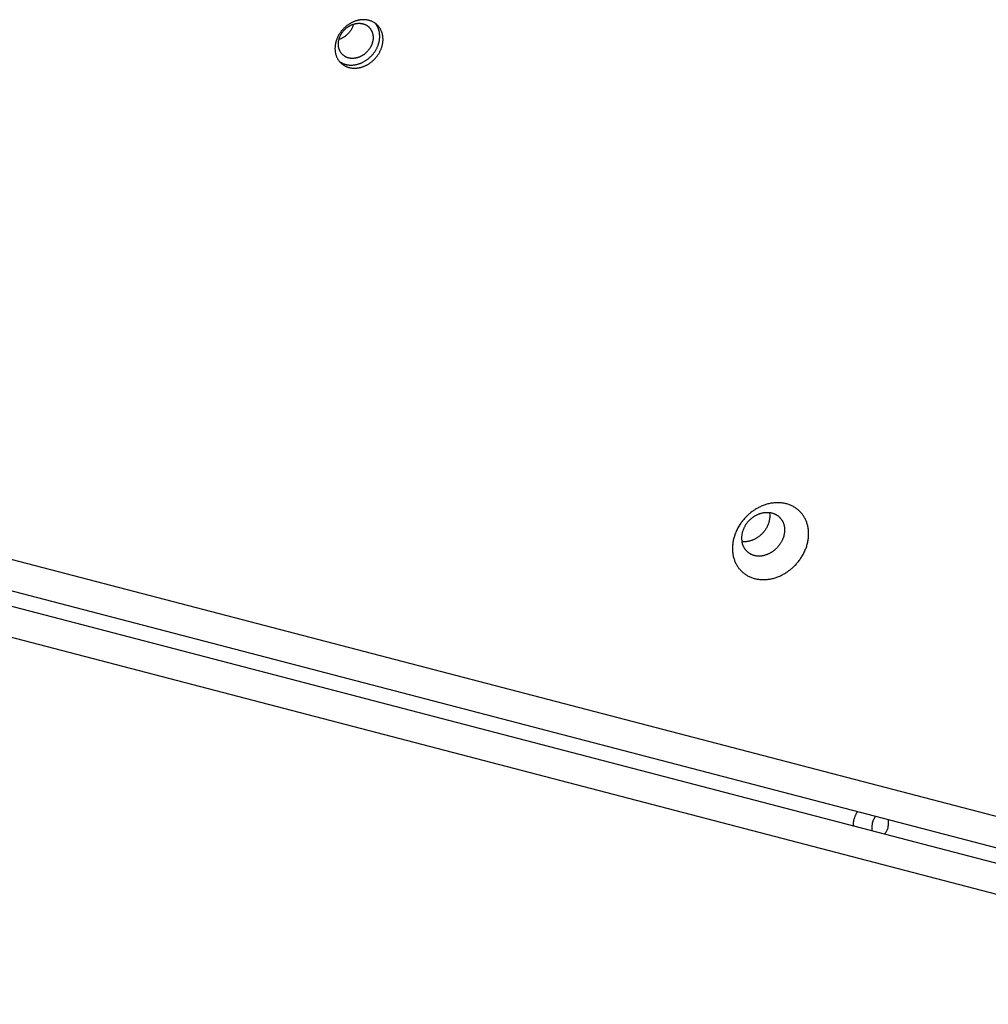
# Model space of a CAD drawing. Units: millimetres. Extents: x 856 to 1897, y -237 to 746.
# Drawn here: x 1192 to 1219, y 268 to 295 of the extents above; entities that cross this region are included whole.
import ezdxf

# ---------------------------------------------------------------- set-up
doc = ezdxf.new("R2010")
doc.units = ezdxf.units.MM
doc.header["$MEASUREMENT"] = 0
doc.layers.add('Make2D$visible$lines', color=30, linetype='Continuous', true_color=0xff7f00)

msp = doc.modelspace()

# ---------------------------------------------------------------- linework, layer by layer
at = {"layer": 'Make2D$visible$lines'}
for points in [[(1231.08, 270.252), (1134.993, 295.315)], [(1202.035, 294.881), (1202.034, 294.895), (1202.033, 294.91), (1202.031, 294.924), (1202.028, 294.938), (1202.026, 294.953), (1202.023, 294.967), (1202.019, 294.981), (1202.016, 294.996), (1202.011, 295.01), (1202.007, 295.024), (1202.002, 295.038), (1201.997, 295.052), (1201.991, 295.066), (1201.985, 295.08), (1201.978, 295.093), (1201.971, 295.107), (1201.964, 295.12), (1201.956, 295.133), (1201.948, 295.146), (1201.94, 295.158), (1201.931, 295.171), (1201.921, 295.183), (1201.912, 295.194), (1201.901, 295.206), (1201.891, 295.217), (1201.88, 295.228), (1201.869, 295.239), (1201.857, 295.249), (1201.846, 295.259), (1201.833, 295.269), (1201.821, 295.278), (1201.808, 295.287), (1201.795, 295.295), (1201.782, 295.303), (1201.768, 295.311), (1201.754, 295.318), (1201.74, 295.325), (1201.726, 295.331), (1201.711, 295.337), (1201.696, 295.343), (1201.681, 295.348), (1201.666, 295.353), (1201.651, 295.357), (1201.636, 295.361), (1201.62, 295.364), (1201.605, 295.367), (1201.589, 295.369), (1201.574, 295.372), (1201.558, 295.373), (1201.542, 295.374), (1201.527, 295.375), (1201.511, 295.376), (1201.495, 295.376), (1201.479, 295.376), (1201.464, 295.375), (1201.448, 295.374), (1201.433, 295.372), (1201.417, 295.371), (1201.402, 295.368), (1201.387, 295.366), (1201.372, 295.363), (1201.357, 295.36), (1201.342, 295.357), (1201.327, 295.353), (1201.313, 295.349), (1201.298, 295.345), (1201.283, 295.34), (1201.268, 295.335), (1201.253, 295.329), (1201.238, 295.323), (1201.223, 295.317), (1201.208, 295.311), (1201.193, 295.304), (1201.178, 295.296), (1201.163, 295.288), (1201.148, 295.28), (1201.133, 295.272), (1201.118, 295.263), (1201.103, 295.253), (1201.088, 295.244), (1201.073, 295.234), (1201.059, 295.223), (1201.044, 295.212), (1201.03, 295.201), (1201.016, 295.19), (1201.002, 295.178), (1200.988, 295.165), (1200.974, 295.153), (1200.961, 295.14), (1200.948, 295.127), (1200.935, 295.113), (1200.922, 295.099), (1200.91, 295.085), (1200.898, 295.071), (1200.886, 295.056), (1200.875, 295.041), (1200.864, 295.026), (1200.853, 295.011), (1200.843, 294.995), (1200.833, 294.98), (1200.823, 294.964), (1200.814, 294.948), (1200.805, 294.932), (1200.797, 294.916), (1200.789, 294.899), (1200.781, 294.883), (1200.774, 294.866), (1200.767, 294.85), (1200.761, 294.833), (1200.755, 294.817), (1200.749, 294.8), (1200.744, 294.784), (1200.74, 294.767), (1200.735, 294.751), (1200.731, 294.735), (1200.728, 294.718), (1200.725, 294.702), (1200.722, 294.686), (1200.72, 294.67), (1200.718, 294.654), (1200.716, 294.639), (1200.715, 294.623), (1200.715, 294.608), (1200.714, 294.593), (1200.714, 294.578), (1200.714, 294.563), (1200.715, 294.548), (1200.716, 294.534)], [(1200.808, 294.667), (1200.807, 294.678), (1200.807, 294.688), (1200.807, 294.699), (1200.807, 294.71), (1200.807, 294.721), (1200.807, 294.732), (1200.808, 294.743), (1200.809, 294.754), (1200.811, 294.766), (1200.812, 294.777), (1200.814, 294.789), (1200.817, 294.801), (1200.819, 294.813), (1200.822, 294.824), (1200.825, 294.836), (1200.828, 294.848), (1200.832, 294.86), (1200.836, 294.872), (1200.841, 294.884), (1200.845, 294.896), (1200.85, 294.908), (1200.855, 294.92), (1200.861, 294.932), (1200.867, 294.944), (1200.873, 294.955), (1200.879, 294.967), (1200.886, 294.979), (1200.893, 294.99), (1200.9, 295.001), (1200.907, 295.013), (1200.915, 295.024), (1200.923, 295.035), (1200.931, 295.045), (1200.94, 295.056), (1200.948, 295.066), (1200.957, 295.077), (1200.966, 295.087), (1200.976, 295.096), (1200.985, 295.106), (1200.995, 295.115), (1201.005, 295.124), (1201.015, 295.133), (1201.025, 295.142), (1201.035, 295.15), (1201.046, 295.158), (1201.056, 295.166), (1201.067, 295.174), (1201.077, 295.181), (1201.088, 295.188), (1201.099, 295.195), (1201.11, 295.201), (1201.121, 295.208), (1201.131, 295.214), (1201.142, 295.219), (1201.153, 295.225), (1201.164, 295.23), (1201.175, 295.234), (1201.186, 295.239), (1201.197, 295.243), (1201.208, 295.247), (1201.219, 295.251), (1201.229, 295.254), (1201.24, 295.257), (1201.251, 295.26), (1201.261, 295.263), (1201.272, 295.265), (1201.283, 295.268), (1201.294, 295.27), (1201.305, 295.271), (1201.316, 295.273), (1201.327, 295.274), (1201.338, 295.275), (1201.349, 295.276), (1201.361, 295.277), (1201.372, 295.277), (1201.384, 295.277), (1201.395, 295.277), (1201.406, 295.276), (1201.418, 295.275), (1201.429, 295.274), (1201.44, 295.272), (1201.452, 295.27), (1201.463, 295.268), (1201.474, 295.266), (1201.485, 295.263), (1201.496, 295.26), (1201.507, 295.257), (1201.518, 295.253), (1201.529, 295.249), (1201.539, 295.245), (1201.549, 295.24), (1201.56, 295.235), (1201.57, 295.23), (1201.58, 295.224), (1201.589, 295.218), (1201.599, 295.212), (1201.608, 295.206), (1201.617, 295.199), (1201.626, 295.192), (1201.635, 295.185), (1201.643, 295.178), (1201.651, 295.17), (1201.659, 295.162), (1201.666, 295.154), (1201.674, 295.146), (1201.681, 295.137), (1201.688, 295.128), (1201.694, 295.119), (1201.7, 295.11), (1201.706, 295.101), (1201.712, 295.091), (1201.717, 295.082), (1201.722, 295.072), (1201.727, 295.062), (1201.731, 295.052), (1201.735, 295.042), (1201.739, 295.032), (1201.743, 295.022), (1201.746, 295.012), (1201.749, 295.002), (1201.752, 294.991), (1201.754, 294.981), (1201.756, 294.971), (1201.758, 294.96), (1201.76, 294.95), (1201.761, 294.939), (1201.763, 294.929), (1201.763, 294.919)], [(1201.224, 295.253), (1201.219, 295.235), (1201.214, 295.218), (1201.207, 295.2), (1201.201, 295.183), (1201.193, 295.166), (1201.185, 295.148), (1201.177, 295.132), (1201.168, 295.115), (1201.158, 295.098), (1201.148, 295.082), (1201.138, 295.066), (1201.126, 295.05), (1201.115, 295.035), (1201.103, 295.02), (1201.09, 295.005), (1201.077, 294.991), (1201.063, 294.977), (1201.049, 294.964), (1201.035, 294.951), (1201.02, 294.939), (1201.005, 294.927), (1200.99, 294.915), (1200.974, 294.904), (1200.958, 294.894), (1200.942, 294.884), (1200.925, 294.874), (1200.909, 294.866), (1200.892, 294.857), (1200.875, 294.85), (1200.858, 294.843), (1200.841, 294.836), (1200.823, 294.83)], [(1201.945, 294.967), (1201.945, 294.977), (1201.944, 294.987), (1201.943, 294.997), (1201.941, 295.008), (1201.94, 295.018), (1201.938, 295.028), (1201.936, 295.039), (1201.934, 295.049), (1201.932, 295.059), (1201.929, 295.069), (1201.926, 295.079), (1201.924, 295.089), (1201.92, 295.099), (1201.917, 295.109), (1201.914, 295.119), (1201.91, 295.129), (1201.906, 295.139), (1201.902, 295.149), (1201.898, 295.158), (1201.893, 295.168), (1201.889, 295.177), (1201.884, 295.187), (1201.879, 295.196), (1201.874, 295.205), (1201.868, 295.214), (1201.863, 295.223), (1201.857, 295.232), (1201.852, 295.24), (1201.846, 295.249), (1201.839, 295.257), (1201.833, 295.265), (1201.827, 295.273)], [(1200.716, 294.534), (1200.717, 294.52), (1200.719, 294.506), (1200.72, 294.491), (1200.723, 294.477), (1200.725, 294.463), (1200.728, 294.448), (1200.732, 294.434), (1200.736, 294.42), (1200.74, 294.405), (1200.744, 294.391), (1200.749, 294.377), (1200.754, 294.363), (1200.76, 294.349), (1200.766, 294.336), (1200.773, 294.322), (1200.78, 294.309), (1200.787, 294.296), (1200.795, 294.283), (1200.803, 294.27), (1200.812, 294.257), (1200.821, 294.245), (1200.83, 294.233), (1200.84, 294.221), (1200.85, 294.209), (1200.86, 294.198), (1200.871, 294.187), (1200.882, 294.177), (1200.894, 294.166), (1200.906, 294.156), (1200.918, 294.147), (1200.93, 294.137), (1200.943, 294.129), (1200.956, 294.12), (1200.97, 294.112), (1200.983, 294.105), (1200.997, 294.097), (1201.011, 294.091), (1201.026, 294.084), (1201.04, 294.078), (1201.055, 294.073), (1201.07, 294.067), (1201.085, 294.063), (1201.1, 294.059), (1201.115, 294.055), (1201.131, 294.051), (1201.146, 294.048), (1201.162, 294.046), (1201.178, 294.044), (1201.193, 294.042), (1201.209, 294.041), (1201.225, 294.04), (1201.24, 294.04), (1201.256, 294.039), (1201.272, 294.04), (1201.287, 294.041), (1201.303, 294.042), (1201.318, 294.043), (1201.334, 294.045), (1201.349, 294.047), (1201.364, 294.049), (1201.379, 294.052), (1201.394, 294.055), (1201.409, 294.059), (1201.424, 294.062), (1201.438, 294.066), (1201.453, 294.071), (1201.468, 294.075), (1201.483, 294.081), (1201.498, 294.086), (1201.513, 294.092), (1201.528, 294.098), (1201.543, 294.105), (1201.558, 294.112), (1201.573, 294.119), (1201.588, 294.127), (1201.604, 294.135), (1201.619, 294.144), (1201.634, 294.153), (1201.648, 294.162), (1201.663, 294.172), (1201.678, 294.182), (1201.693, 294.192), (1201.707, 294.203), (1201.722, 294.214), (1201.736, 294.226), (1201.75, 294.238), (1201.763, 294.25), (1201.777, 294.263), (1201.79, 294.275), (1201.804, 294.289), (1201.816, 294.302), (1201.829, 294.316), (1201.841, 294.33), (1201.853, 294.345), (1201.865, 294.359), (1201.876, 294.374), (1201.887, 294.389), (1201.898, 294.404), (1201.908, 294.42), (1201.918, 294.436), (1201.928, 294.452), (1201.937, 294.467), (1201.946, 294.484), (1201.954, 294.5), (1201.962, 294.516), (1201.97, 294.533), (1201.977, 294.549), (1201.984, 294.565), (1201.99, 294.582), (1201.996, 294.598), (1202.002, 294.615), (1202.007, 294.632), (1202.012, 294.648), (1202.016, 294.664), (1202.02, 294.681), (1202.023, 294.697), (1202.026, 294.713), (1202.029, 294.729), (1202.031, 294.745), (1202.033, 294.761), (1202.035, 294.777), (1202.036, 294.792), (1202.037, 294.807), (1202.037, 294.823), (1202.037, 294.837), (1202.037, 294.852), (1202.036, 294.867), (1202.035, 294.881)], [(1201.763, 294.919), (1201.764, 294.908), (1201.765, 294.898), (1201.765, 294.887), (1201.765, 294.876), (1201.764, 294.865), (1201.764, 294.854), (1201.763, 294.843), (1201.762, 294.832), (1201.76, 294.82), (1201.759, 294.809), (1201.757, 294.797), (1201.755, 294.785), (1201.752, 294.773), (1201.749, 294.762), (1201.746, 294.75), (1201.743, 294.738), (1201.739, 294.726), (1201.735, 294.714), (1201.731, 294.702), (1201.726, 294.69), (1201.721, 294.678), (1201.716, 294.666), (1201.71, 294.654), (1201.705, 294.643), (1201.699, 294.631), (1201.692, 294.619), (1201.686, 294.608), (1201.679, 294.596), (1201.671, 294.585), (1201.664, 294.573), (1201.656, 294.562), (1201.648, 294.551), (1201.64, 294.541), (1201.632, 294.53), (1201.623, 294.52), (1201.614, 294.509), (1201.605, 294.499), (1201.595, 294.49), (1201.586, 294.48), (1201.576, 294.471), (1201.566, 294.462), (1201.557, 294.453), (1201.546, 294.444), (1201.536, 294.436), (1201.526, 294.428), (1201.515, 294.42), (1201.505, 294.412), (1201.494, 294.405), (1201.483, 294.398), (1201.472, 294.391), (1201.462, 294.385), (1201.451, 294.378), (1201.44, 294.372), (1201.429, 294.367), (1201.418, 294.361), (1201.407, 294.356), (1201.396, 294.352), (1201.385, 294.347), (1201.374, 294.343), (1201.363, 294.339), (1201.353, 294.335), (1201.342, 294.332), (1201.331, 294.329), (1201.321, 294.326), (1201.31, 294.323), (1201.299, 294.321), (1201.288, 294.318), (1201.277, 294.316), (1201.266, 294.315), (1201.255, 294.313), (1201.244, 294.312), (1201.233, 294.311), (1201.222, 294.31), (1201.21, 294.309), (1201.199, 294.309), (1201.188, 294.309), (1201.176, 294.31), (1201.165, 294.31), (1201.154, 294.311), (1201.142, 294.312), (1201.131, 294.314), (1201.12, 294.316), (1201.108, 294.318), (1201.097, 294.32), (1201.086, 294.323), (1201.075, 294.326), (1201.064, 294.329), (1201.053, 294.333), (1201.043, 294.337), (1201.032, 294.341), (1201.022, 294.346), (1201.012, 294.351), (1201.002, 294.356), (1200.992, 294.362), (1200.982, 294.368), (1200.972, 294.374), (1200.963, 294.38), (1200.954, 294.387), (1200.945, 294.394), (1200.937, 294.401), (1200.928, 294.408), (1200.92, 294.416), (1200.912, 294.424), (1200.905, 294.432), (1200.897, 294.44), (1200.89, 294.449), (1200.884, 294.458), (1200.877, 294.467), (1200.871, 294.476), (1200.865, 294.485), (1200.86, 294.495), (1200.854, 294.504), (1200.849, 294.514), (1200.844, 294.524), (1200.84, 294.534), (1200.836, 294.544), (1200.832, 294.554), (1200.828, 294.564), (1200.825, 294.574), (1200.822, 294.584), (1200.819, 294.595), (1200.817, 294.605), (1200.815, 294.615), (1200.813, 294.626), (1200.811, 294.636), (1200.81, 294.647), (1200.809, 294.657), (1200.808, 294.667)], [(1200.834, 294.227), (1200.848, 294.218), (1200.861, 294.209), (1200.875, 294.2), (1200.889, 294.192), (1200.904, 294.184), (1200.918, 294.177), (1200.933, 294.17), (1200.949, 294.164), (1200.964, 294.158), (1200.98, 294.153), (1200.995, 294.148), (1201.011, 294.144), (1201.027, 294.14), (1201.043, 294.136), (1201.06, 294.133), (1201.076, 294.131), (1201.092, 294.129), (1201.109, 294.127), (1201.125, 294.126), (1201.142, 294.125), (1201.158, 294.125), (1201.175, 294.125), (1201.191, 294.126), (1201.207, 294.126), (1201.223, 294.128), (1201.24, 294.13), (1201.256, 294.132), (1201.272, 294.134), (1201.287, 294.137), (1201.303, 294.14), (1201.319, 294.144), (1201.334, 294.148), (1201.348, 294.152), (1201.363, 294.156), (1201.378, 294.161), (1201.393, 294.166), (1201.408, 294.171), (1201.423, 294.177), (1201.438, 294.183), (1201.453, 294.19), (1201.468, 294.197), (1201.483, 294.204), (1201.498, 294.212), (1201.514, 294.22), (1201.529, 294.229), (1201.544, 294.238), (1201.559, 294.247), (1201.573, 294.257), (1201.588, 294.267), (1201.603, 294.277), (1201.617, 294.288), (1201.632, 294.3), (1201.646, 294.311), (1201.66, 294.323), (1201.673, 294.335), (1201.687, 294.348), (1201.7, 294.361), (1201.714, 294.374), (1201.726, 294.388), (1201.739, 294.401), (1201.751, 294.416), (1201.763, 294.43), (1201.775, 294.445), (1201.786, 294.459), (1201.797, 294.475), (1201.808, 294.49), (1201.818, 294.505), (1201.828, 294.521), (1201.838, 294.537), (1201.847, 294.553), (1201.856, 294.569), (1201.864, 294.585), (1201.872, 294.601), (1201.88, 294.618), (1201.887, 294.634), (1201.894, 294.651), (1201.9, 294.667), (1201.906, 294.684), (1201.912, 294.7), (1201.917, 294.717), (1201.922, 294.733), (1201.926, 294.75), (1201.93, 294.766), (1201.933, 294.782), (1201.936, 294.798), (1201.939, 294.815), (1201.941, 294.83), (1201.943, 294.846), (1201.945, 294.862), (1201.946, 294.877), (1201.947, 294.893), (1201.947, 294.908), (1201.947, 294.923), (1201.947, 294.938), (1201.946, 294.952), (1201.945, 294.967)], [(1133.473, 294.855), (1230.712, 269.492)], [(1230.607, 269.091), (1133.368, 294.455)], [(1134.47, 293.312), (1230.558, 268.248)], [(1213.304, 280.26), (1213.323, 280.277), (1213.342, 280.294), (1213.361, 280.312), (1213.38, 280.33), (1213.398, 280.349), (1213.417, 280.369), (1213.435, 280.389), (1213.452, 280.409), (1213.47, 280.43), (1213.487, 280.451), (1213.504, 280.473), (1213.52, 280.495), (1213.536, 280.518), (1213.552, 280.541), (1213.567, 280.565), (1213.582, 280.589), (1213.597, 280.613), (1213.611, 280.638), (1213.624, 280.663), (1213.637, 280.688), (1213.649, 280.714), (1213.661, 280.74), (1213.672, 280.766), (1213.683, 280.793), (1213.693, 280.819), (1213.703, 280.846), (1213.711, 280.873), (1213.72, 280.9), (1213.727, 280.928), (1213.734, 280.955), (1213.74, 280.982), (1213.745, 281.01), (1213.75, 281.037), (1213.754, 281.065), (1213.758, 281.092), (1213.76, 281.119), (1213.762, 281.146), (1213.763, 281.173), (1213.764, 281.2), (1213.764, 281.227), (1213.763, 281.253), (1213.762, 281.28), (1213.759, 281.306), (1213.757, 281.331), (1213.753, 281.357), (1213.749, 281.382), (1213.744, 281.406), (1213.739, 281.431), (1213.733, 281.455), (1213.726, 281.478), (1213.719, 281.501), (1213.711, 281.524), (1213.703, 281.546), (1213.695, 281.568), (1213.685, 281.589), (1213.676, 281.61), (1213.665, 281.631), (1213.655, 281.65), (1213.644, 281.67), (1213.632, 281.689), (1213.62, 281.707), (1213.608, 281.725), (1213.596, 281.742), (1213.583, 281.759), (1213.569, 281.775), (1213.556, 281.792), (1213.541, 281.808), (1213.526, 281.823), (1213.511, 281.839), (1213.495, 281.854), (1213.478, 281.868), (1213.461, 281.883), (1213.443, 281.897), (1213.425, 281.91), (1213.406, 281.923), (1213.387, 281.936), (1213.367, 281.948), (1213.347, 281.96), (1213.326, 281.971), (1213.305, 281.982), (1213.283, 281.992), (1213.261, 282.002), (1213.238, 282.011), (1213.215, 282.019), (1213.191, 282.027), (1213.168, 282.034), (1213.143, 282.041), (1213.119, 282.046), (1213.094, 282.052), (1213.068, 282.056), (1213.043, 282.06), (1213.017, 282.063), (1212.991, 282.066), (1212.965, 282.067), (1212.938, 282.068), (1212.912, 282.069), (1212.885, 282.068), (1212.858, 282.067), (1212.831, 282.065), (1212.804, 282.063), (1212.777, 282.06), (1212.75, 282.056), (1212.723, 282.051), (1212.696, 282.046), (1212.669, 282.04), (1212.643, 282.034), (1212.616, 282.026), (1212.59, 282.018), (1212.563, 282.01), (1212.537, 282.001), (1212.512, 281.991), (1212.486, 281.981), (1212.461, 281.97), (1212.436, 281.959), (1212.411, 281.947), (1212.387, 281.935), (1212.363, 281.922), (1212.339, 281.909), (1212.316, 281.896), (1212.293, 281.882), (1212.27, 281.867), (1212.248, 281.852), (1212.227, 281.837), (1212.205, 281.822), (1212.185, 281.806), (1212.164, 281.79), (1212.144, 281.774), (1212.125, 281.758)], [(1212.125, 281.758), (1212.106, 281.741), (1212.087, 281.723), (1212.068, 281.706), (1212.049, 281.687), (1212.031, 281.668), (1212.013, 281.649), (1211.995, 281.629), (1211.977, 281.609), (1211.959, 281.588), (1211.942, 281.566), (1211.925, 281.545), (1211.909, 281.522), (1211.893, 281.5), (1211.877, 281.476), (1211.862, 281.453), (1211.847, 281.429), (1211.832, 281.405), (1211.818, 281.38), (1211.805, 281.355), (1211.792, 281.329), (1211.78, 281.304), (1211.768, 281.278), (1211.757, 281.251), (1211.746, 281.225), (1211.736, 281.198), (1211.727, 281.171), (1211.718, 281.144), (1211.71, 281.117), (1211.702, 281.09), (1211.695, 281.063), (1211.689, 281.035), (1211.684, 281.008), (1211.679, 280.98), (1211.675, 280.953), (1211.672, 280.926), (1211.669, 280.898), (1211.667, 280.871), (1211.666, 280.844), (1211.665, 280.817), (1211.665, 280.791), (1211.666, 280.764), (1211.668, 280.738), (1211.67, 280.712), (1211.673, 280.686), (1211.676, 280.661), (1211.68, 280.636), (1211.685, 280.611), (1211.69, 280.587), (1211.696, 280.563), (1211.703, 280.539), (1211.71, 280.516), (1211.718, 280.494), (1211.726, 280.471), (1211.735, 280.45), (1211.744, 280.428), (1211.754, 280.407), (1211.764, 280.387), (1211.774, 280.367), (1211.785, 280.348), (1211.797, 280.329), (1211.809, 280.311), (1211.821, 280.293), (1211.834, 280.275), (1211.846, 280.259), (1211.86, 280.242), (1211.874, 280.226), (1211.888, 280.21), (1211.903, 280.194), (1211.918, 280.179), (1211.934, 280.164), (1211.951, 280.149), (1211.968, 280.135), (1211.986, 280.121), (1212.004, 280.107), (1212.023, 280.094), (1212.042, 280.082), (1212.062, 280.069), (1212.082, 280.058), (1212.103, 280.046), (1212.124, 280.036), (1212.146, 280.025), (1212.168, 280.016), (1212.191, 280.007), (1212.214, 279.998), (1212.238, 279.991), (1212.262, 279.984), (1212.286, 279.977), (1212.311, 279.971), (1212.336, 279.966), (1212.361, 279.961), (1212.386, 279.958), (1212.412, 279.954), (1212.438, 279.952), (1212.465, 279.95), (1212.491, 279.949), (1212.518, 279.949), (1212.544, 279.949), (1212.571, 279.95), (1212.598, 279.952), (1212.625, 279.955), (1212.652, 279.958), (1212.679, 279.962), (1212.706, 279.966), (1212.733, 279.972), (1212.76, 279.977), (1212.787, 279.984), (1212.813, 279.991), (1212.84, 279.999), (1212.866, 280.008), (1212.892, 280.017), (1212.918, 280.026), (1212.943, 280.036), (1212.968, 280.047), (1212.993, 280.058), (1213.018, 280.07), (1213.043, 280.082), (1213.067, 280.095), (1213.09, 280.108), (1213.113, 280.122), (1213.136, 280.136), (1213.159, 280.15), (1213.181, 280.165), (1213.203, 280.18), (1213.224, 280.196), (1213.245, 280.211), (1213.265, 280.227), (1213.285, 280.244), (1213.304, 280.26)], [(1212.177, 281.626), (1212.166, 281.616), (1212.155, 281.607), (1212.145, 281.597), (1212.134, 281.586), (1212.124, 281.575), (1212.113, 281.565), (1212.103, 281.553), (1212.093, 281.542), (1212.083, 281.53), (1212.074, 281.518), (1212.064, 281.506), (1212.055, 281.493), (1212.046, 281.48), (1212.037, 281.467), (1212.028, 281.454), (1212.02, 281.44), (1212.011, 281.426), (1212.004, 281.412), (1211.996, 281.398), (1211.989, 281.384), (1211.982, 281.369), (1211.975, 281.355), (1211.969, 281.34), (1211.963, 281.325), (1211.957, 281.31), (1211.952, 281.295), (1211.947, 281.279), (1211.942, 281.264), (1211.938, 281.249), (1211.934, 281.233), (1211.931, 281.218), (1211.927, 281.202), (1211.925, 281.187), (1211.922, 281.171), (1211.921, 281.156), (1211.919, 281.14), (1211.918, 281.125), (1211.917, 281.11), (1211.917, 281.095), (1211.917, 281.079), (1211.917, 281.064), (1211.918, 281.05), (1211.92, 281.035), (1211.921, 281.02), (1211.923, 281.006), (1211.925, 280.992), (1211.928, 280.978), (1211.931, 280.964), (1211.935, 280.951), (1211.938, 280.937), (1211.942, 280.924), (1211.947, 280.912), (1211.951, 280.899), (1211.956, 280.887), (1211.961, 280.875), (1211.967, 280.863), (1211.973, 280.851), (1211.979, 280.84), (1211.985, 280.829), (1211.991, 280.818), (1211.998, 280.808), (1212.005, 280.798), (1212.012, 280.788), (1212.019, 280.779), (1212.027, 280.769), (1212.035, 280.76), (1212.043, 280.751), (1212.051, 280.742), (1212.06, 280.734), (1212.069, 280.725), (1212.079, 280.717), (1212.088, 280.709), (1212.098, 280.701), (1212.109, 280.693), (1212.119, 280.686), (1212.13, 280.679), (1212.141, 280.672), (1212.153, 280.665), (1212.164, 280.659), (1212.177, 280.653), (1212.189, 280.647), (1212.201, 280.642), (1212.214, 280.636), (1212.227, 280.632), (1212.241, 280.627), (1212.254, 280.623), (1212.268, 280.62), (1212.282, 280.616), (1212.296, 280.613), (1212.31, 280.611), (1212.325, 280.609), (1212.339, 280.607), (1212.354, 280.605), (1212.369, 280.604), (1212.384, 280.604), (1212.399, 280.604), (1212.414, 280.604), (1212.429, 280.604), (1212.444, 280.605), (1212.46, 280.607), (1212.475, 280.609), (1212.49, 280.611), (1212.505, 280.614), (1212.521, 280.616), (1212.536, 280.62), (1212.551, 280.624), (1212.566, 280.628), (1212.581, 280.632), (1212.596, 280.637), (1212.61, 280.642), (1212.625, 280.647), (1212.639, 280.653), (1212.654, 280.659), (1212.668, 280.666), (1212.682, 280.672), (1212.695, 280.679), (1212.709, 280.686), (1212.722, 280.694), (1212.736, 280.702), (1212.748, 280.709), (1212.761, 280.718), (1212.774, 280.726), (1212.786, 280.734), (1212.798, 280.743), (1212.81, 280.752), (1212.821, 280.761), (1212.832, 280.77), (1212.843, 280.78)], [(1212.177, 281.626), (1212.188, 281.635), (1212.199, 281.644), (1212.211, 281.653), (1212.222, 281.662), (1212.234, 281.671), (1212.247, 281.68), (1212.259, 281.688), (1212.272, 281.696), (1212.285, 281.704), (1212.298, 281.712), (1212.311, 281.719), (1212.325, 281.726), (1212.339, 281.733), (1212.352, 281.74), (1212.367, 281.746), (1212.381, 281.752), (1212.395, 281.758), (1212.41, 281.764), (1212.425, 281.769), (1212.439, 281.773), (1212.454, 281.778), (1212.469, 281.782), (1212.485, 281.786), (1212.5, 281.789), (1212.515, 281.792), (1212.53, 281.795), (1212.545, 281.797), (1212.561, 281.799), (1212.576, 281.8), (1212.591, 281.801), (1212.606, 281.802), (1212.621, 281.802), (1212.636, 281.802), (1212.651, 281.801), (1212.666, 281.8), (1212.681, 281.799), (1212.696, 281.797), (1212.71, 281.795), (1212.724, 281.792), (1212.738, 281.789), (1212.752, 281.786), (1212.766, 281.782), (1212.78, 281.778), (1212.793, 281.774), (1212.806, 281.769), (1212.819, 281.764), (1212.831, 281.759), (1212.844, 281.753), (1212.856, 281.747), (1212.867, 281.74), (1212.879, 281.734), (1212.89, 281.727), (1212.901, 281.72), (1212.912, 281.712), (1212.922, 281.705), (1212.932, 281.697), (1212.942, 281.689), (1212.951, 281.68), (1212.96, 281.672), (1212.969, 281.663), (1212.977, 281.654), (1212.985, 281.645), (1212.993, 281.636), (1213.001, 281.627), (1213.008, 281.617), (1213.015, 281.607), (1213.022, 281.597), (1213.029, 281.587), (1213.035, 281.576), (1213.041, 281.565), (1213.048, 281.554), (1213.053, 281.543), (1213.059, 281.531), (1213.064, 281.519), (1213.069, 281.507), (1213.074, 281.494), (1213.078, 281.481), (1213.082, 281.468), (1213.086, 281.455), (1213.089, 281.441), (1213.092, 281.427), (1213.095, 281.413), (1213.097, 281.399), (1213.099, 281.385), (1213.101, 281.37), (1213.102, 281.356), (1213.103, 281.341), (1213.103, 281.326), (1213.103, 281.311), (1213.103, 281.296), (1213.102, 281.281), (1213.101, 281.265), (1213.1, 281.25), (1213.098, 281.234), (1213.095, 281.219), (1213.093, 281.203), (1213.09, 281.188), (1213.086, 281.172), (1213.082, 281.157), (1213.078, 281.141), (1213.074, 281.126), (1213.069, 281.111), (1213.063, 281.096), (1213.058, 281.081), (1213.052, 281.066), (1213.045, 281.051), (1213.038, 281.036), (1213.031, 281.022), (1213.024, 281.007), (1213.017, 280.993), (1213.009, 280.979), (1213.001, 280.965), (1212.992, 280.952), (1212.984, 280.938), (1212.975, 280.925), (1212.966, 280.913), (1212.956, 280.9), (1212.947, 280.888), (1212.937, 280.876), (1212.927, 280.864), (1212.917, 280.852), (1212.907, 280.841), (1212.897, 280.83), (1212.886, 280.819), (1212.876, 280.809), (1212.865, 280.799), (1212.854, 280.789), (1212.843, 280.78)], [(1212.686, 281.798), (1212.688, 281.788), (1212.69, 281.778), (1212.691, 281.767), (1212.692, 281.757), (1212.693, 281.747), (1212.693, 281.736), (1212.694, 281.725), (1212.694, 281.715), (1212.694, 281.704), (1212.694, 281.693), (1212.694, 281.682), (1212.693, 281.671), (1212.693, 281.66), (1212.692, 281.649), (1212.691, 281.638), (1212.689, 281.627), (1212.688, 281.616), (1212.686, 281.605), (1212.682, 281.583), (1212.677, 281.561), (1212.672, 281.539), (1212.665, 281.517), (1212.658, 281.495), (1212.65, 281.473), (1212.642, 281.452), (1212.633, 281.431), (1212.623, 281.41), (1212.612, 281.389), (1212.601, 281.369), (1212.589, 281.35), (1212.577, 281.33), (1212.565, 281.312), (1212.551, 281.293), (1212.538, 281.276), (1212.524, 281.258), (1212.51, 281.242), (1212.495, 281.226), (1212.48, 281.21), (1212.465, 281.195), (1212.45, 281.181), (1212.434, 281.167)], [(1212.434, 281.167), (1212.422, 281.157), (1212.409, 281.146), (1212.396, 281.136), (1212.382, 281.126), (1212.369, 281.117), (1212.355, 281.107), (1212.34, 281.098), (1212.325, 281.089), (1212.31, 281.08), (1212.295, 281.072), (1212.28, 281.064), (1212.264, 281.056), (1212.248, 281.049), (1212.232, 281.042), (1212.215, 281.035), (1212.199, 281.029), (1212.182, 281.023), (1212.165, 281.018), (1212.148, 281.013), (1212.131, 281.009), (1212.114, 281.005), (1212.096, 281.001), (1212.079, 280.999), (1212.062, 280.996), (1212.044, 280.994), (1212.027, 280.993), (1212.01, 280.992), (1211.993, 280.992), (1211.975, 280.992), (1211.958, 280.992), (1211.942, 280.994), (1211.925, 280.995)], [(1215.112, 273.561), (1215.104, 273.55), (1215.096, 273.538), (1215.089, 273.526), (1215.081, 273.514), (1215.075, 273.502), (1215.068, 273.49), (1215.062, 273.477), (1215.056, 273.464), (1215.05, 273.451), (1215.044, 273.438), (1215.039, 273.425), (1215.035, 273.412), (1215.03, 273.399), (1215.026, 273.385), (1215.022, 273.372), (1215.019, 273.358)], [(1215.008, 273.16), (1215.006, 273.173), (1215.005, 273.185), (1215.004, 273.197), (1215.004, 273.21), (1215.004, 273.222), (1215.004, 273.235), (1215.004, 273.247), (1215.005, 273.26), (1215.005, 273.272), (1215.007, 273.285), (1215.008, 273.297), (1215.01, 273.31), (1215.012, 273.322), (1215.014, 273.334), (1215.016, 273.346), (1215.019, 273.358)], [(1215.52, 273.228), (1215.518, 273.216), (1215.515, 273.203), (1215.513, 273.191), (1215.511, 273.179), (1215.509, 273.166), (1215.508, 273.154), (1215.507, 273.142), (1215.506, 273.129), (1215.505, 273.117), (1215.505, 273.104), (1215.505, 273.092), (1215.505, 273.079), (1215.506, 273.067), (1215.506, 273.054), (1215.507, 273.042), (1215.509, 273.03)], [(1215.52, 273.228), (1215.524, 273.241), (1215.527, 273.255), (1215.532, 273.268), (1215.536, 273.281), (1215.541, 273.295), (1215.546, 273.308), (1215.551, 273.321), (1215.557, 273.334), (1215.563, 273.346), (1215.569, 273.359), (1215.576, 273.371), (1215.583, 273.383), (1215.59, 273.395), (1215.597, 273.407), (1215.605, 273.419), (1215.613, 273.43)], [(1215.954, 273.14), (1215.957, 273.152), (1215.959, 273.164), (1215.962, 273.177), (1215.964, 273.189), (1215.965, 273.201), (1215.967, 273.214), (1215.968, 273.226), (1215.969, 273.239), (1215.969, 273.251), (1215.97, 273.264), (1215.97, 273.276), (1215.969, 273.289), (1215.969, 273.301), (1215.968, 273.314), (1215.967, 273.326), (1215.966, 273.338)], [(1215.954, 273.14), (1215.951, 273.127), (1215.947, 273.113), (1215.943, 273.1), (1215.939, 273.086), (1215.934, 273.073), (1215.929, 273.06), (1215.923, 273.047), (1215.918, 273.034), (1215.912, 273.022), (1215.905, 273.009), (1215.899, 272.997), (1215.892, 272.984), (1215.885, 272.972), (1215.877, 272.961), (1215.869, 272.949), (1215.861, 272.938)]]:
    msp.add_lwpolyline(points, dxfattribs=at)

doc.saveas('drawing.dxf')
